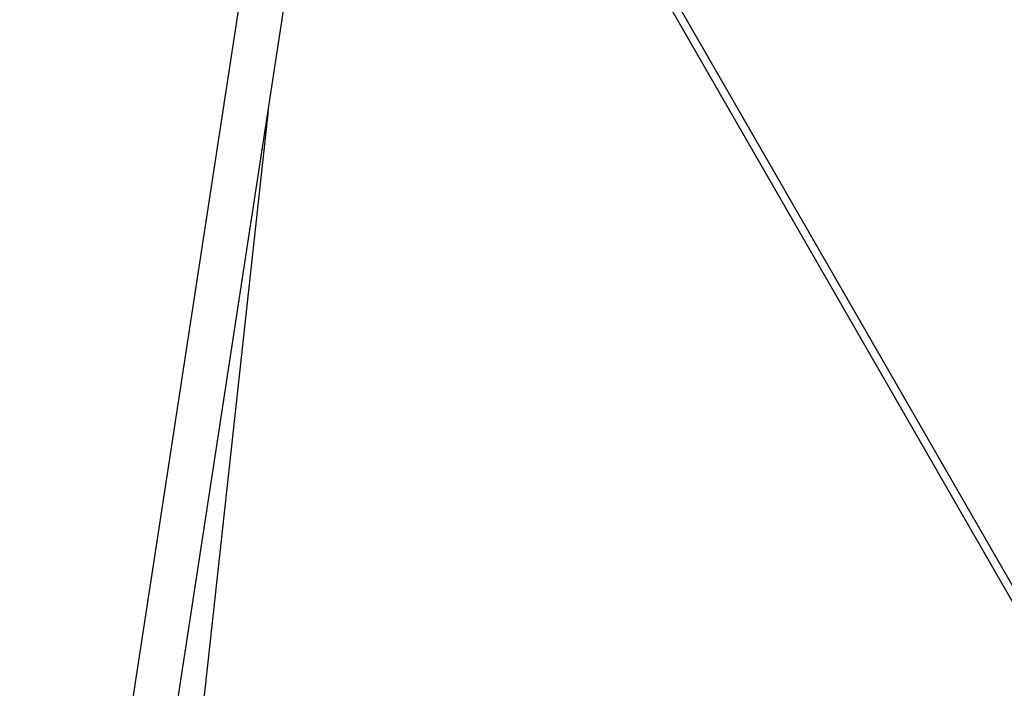
# Model space of a CAD drawing. Units: millimetres. Extents: x 0 to 420, y 0 to 298.
# Drawn here: x 199 to 238, y 123 to 149 of the extents above; entities that cross this region are included whole.
import ezdxf

# ---------------------------------------------------------------- set-up
doc = ezdxf.new("R2010")
doc.units = ezdxf.units.MM
doc.layers.add('LE_NORM', color=179, linetype='Continuous', lineweight=50)
doc.styles.add('SLDTEXTSTYLE0', font='TXT', dxfattribs={"width": 0.605})
doc.dimstyles.new('SLDDIMSTYLE4', dxfattribs={"dimtxt": 3.5, "dimasz": 3, "dimexe": 0, "dimexo": 0.0625, "dimgap": 0.875, "dimtad": 1, "dimdec": 4, "dimlfac": 50, "dimzin": 12, "dimdsep": 46, "dimtxsty": 'SLDTEXTSTYLE0', "dimsah": 1, "dimcen": 0.09, "dimadec": 0, "dimazin": 3, "dimtfac": 1, "dimtdec": 0, "dimtofl": 0, "dimtmove": 0, "dimatfit": 3, "dimfxl": 0, "dimfrac": 2, "dimtolj": 1, "dimtzin": 12, "dimarcsym": 0})

# ---------------------------------------------------------------- blocks, each defined once
blk = doc.blocks.new('_D_11')
at = {"layer": 'LE_NORM'}
blk.add_arc((279.161, 108.84), 14.938, 98.7324, 180, dxfattribs=at)
for points in [[(276.893, 123.605), (273.738, 123.827), (274.236, 121.89)], [(264.223, 108.84), (265.514, 111.727), (263.524, 111.925)]]:
    blk.add_solid(points, dxfattribs=at)
at = {"layer": 'LE_NORM', "insert": (261.316, 117.196), "char_height": 3.5, "attachment_point": 1, "rotation": 55.695, "style": 'SLDTEXTSTYLE0'}
blk.add_mtext('81°', dxfattribs=at)

msp = doc.modelspace()

# ---------------------------------------------------------------- linework, layer by layer
at = {"color": 7, "linetype": 'Continuous', "lineweight": 25}
for p, q in [((214.6266346, 167.1575049), (239.9937918, 123.0983058)), ((240.2711117, 123.2579723), (214.9039536, 167.317169)), ((209.7500544, 164.3541935), (199.3885927, 96.8971327)), ((201.4391832, 98.5360363), (211.5074449, 164.084256)), ((203.4937458, 98.2728127), (208.6836152, 145.5906299))]:
    msp.add_line(p, q, dxfattribs=at)
msp.add_ellipse((207.7955645, 145.6479014), major_axis=(0.2034026, 1.1176685), ratio=0.7813067634, start_param=4.5462263709, end_param=4.9492127995, dxfattribs=at)

# ---------------------------------------------------------------- dimensions: what is measured, and where the dimension line sits
at = {"layer": 'LE_NORM'}
dim = msp.add_angular_dim_2l(base=(267.8243454, 118.568412), line1=((281.0317905, 96.6584492), (270.6751307, 164.084255)), line2=((198.8390045, 108.8404435), (285.3959009, 108.8404435)), dimstyle='SLDDIMSTYLE4', dxfattribs=at)
dim.commit()
dim.dimension.update_dxf_attribs({"geometry": '_D_11', "text_midpoint": (266.8210777, 117.2594801), "dimtype": 162})

doc.saveas('drawing.dxf')
